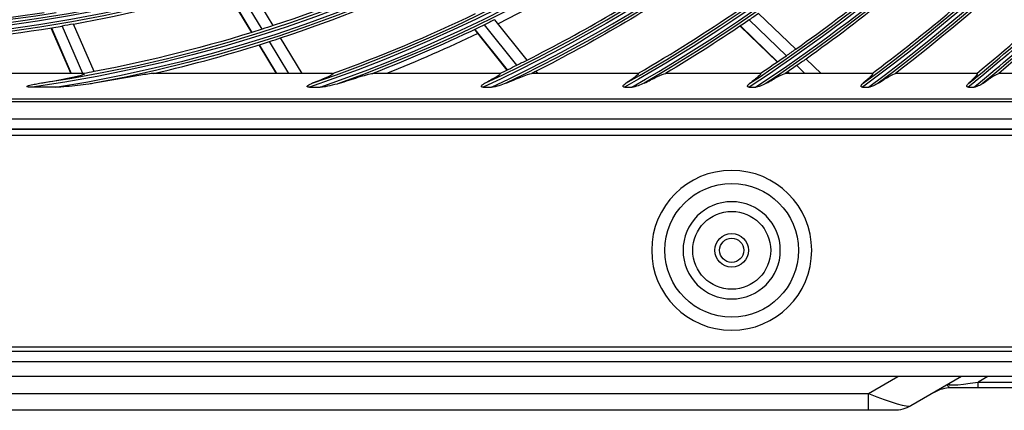
# Model space of a CAD drawing. Units: millimetres. Extents: x -14 to 7504, y -1 to 5360.
# Drawn here: x 1680 to 1855, y 1857 to 1926 of the extents above; entities that cross this region are included whole.
import ezdxf

# ---------------------------------------------------------------- set-up
doc = ezdxf.new("R2010")
doc.units = ezdxf.units.MM
doc.layers.add('LG-Product', color=3, linetype='Continuous')

msp = doc.modelspace()

# ---------------------------------------------------------------- linework, layer by layer
at = {"layer": 'LG-Product', "linetype": 'Continuous', "extrusion": (0, 1, 0)}
for p, q in [((1716.68, 1931.77), (1721.47, 1923.82)), ((1716.75, 1931.79), (1721.53, 1923.84)), ((1723.37, 1924.42), (1718.59, 1932.35)), ((1725.32, 1925.05), (1720.55, 1932.97)), ((1818.35, 1920.87), (1811.75, 1927.23)), ((1685.77, 1924.66), (1689.31, 1916.53)), ((1685.84, 1924.67), (1689.38, 1916.53)), ((1691.42, 1916.53), (1687.74, 1924.99)), ((1693.46, 1916.87), (1689.76, 1925.34)), ((1768.7, 1918), (1762.95, 1925.21)), ((1770.52, 1918.92), (1764.79, 1926.11)), ((1808.44, 1924.96), (1815.06, 1918.58)), ((1808.49, 1925), (1815.11, 1918.62)), ((1816.68, 1919.7), (1810.07, 1926.07)), ((1761.16, 1924.35), (1766.91, 1917.13)), ((1761.22, 1924.38), (1766.98, 1917.16)), ((1722.8, 1921.62), (1725.86, 1916.53)), ((1722.86, 1921.64), (1725.94, 1916.53)), ((1728.12, 1916.53), (1724.69, 1922.22)), ((1730.46, 1916.53), (1726.65, 1922.86)), ((1819.98, 1916.53), (1818.52, 1917.93)), ((1822.86, 1916.53), (1820.19, 1919.1)), ((1691.42, 1916.53), (1659.76, 1916.53)), ((1691.63, 1916.53), (1691.42, 1916.53)), ((1728.12, 1916.53), (1704.05, 1916.53)), ((1730.46, 1916.53), (1728.12, 1916.53)), ((1735.91, 1916.53), (1730.46, 1916.53)), ((1765.67, 1916.53), (1743.05, 1916.53)), ((1772.43, 1916.53), (1771.34, 1916.53)), ((1772.43, 1916.53), (1772.12, 1916.92)), ((1790.27, 1916.53), (1772.43, 1916.53)), ((1812.03, 1916.53), (1795.2, 1916.53)), ((1819.98, 1916.53), (1816.49, 1916.53)), ((1816.9, 1916.81), (1817.18, 1916.53)), ((1816.95, 1916.85), (1817.28, 1916.53)), ((1822.86, 1916.53), (1819.98, 1916.53)), ((1831.95, 1916.53), (1822.86, 1916.53)), ((1850.58, 1916.53), (1836.1, 1916.53)), ((1872.95, 1916.53), (1854.49, 1916.53)), ((1686.57, 1914.09), (1682.41, 1914.09)), ((1731.78, 1914.09), (1733.68, 1914.09)), ((1762.71, 1914.09), (1764.17, 1914.09)), ((1787.9, 1914.09), (1789.15, 1914.09)), ((1810.04, 1914.09), (1811.17, 1914.09)), ((1830.24, 1914.09), (1831.28, 1914.09)), ((1849.08, 1914.09), (1850.06, 1914.09)), ((1905.54, 1911.47), (1388.37, 1911.47)), ((1420.95, 1912.03), (1872.95, 1912.03)), ((1388.37, 1908.48), (1905.54, 1908.48)), ((1907.45, 1906.53), (1386.45, 1906.53)), ((1386.45, 1905.53), (1907.45, 1905.53)), ((1386.55, 1906.66), (1907.35, 1906.66)), ((1326.95, 1867.83), (1942.35, 1867.83)), ((1940.95, 1867.03), (1326.95, 1867.03)), ((1521.95, 1865.2), (1925.57, 1865.2)), ((1925.57, 1862.53), (1521.96, 1862.53)), ((1831.31, 1859.53), (1836.51, 1862.53)), ((1847.85, 1862.53), (1838.84, 1857.33)), ((1852.54, 1862.53), (1850.82, 1861.54)), ((1850.82, 1861.54), (1877.09, 1861.54)), ((1850.82, 1860.53), (1850.82, 1861.54)), ((1850.82, 1860.53), (1845.99, 1860.53)), ((1877.09, 1860.53), (1850.82, 1860.53)), ((1623.6, 1859.53), (1831.31, 1859.53)), ((1831.31, 1856.53), (1831.31, 1859.53)), ((1831.31, 1856.53), (1623.6, 1856.53)), ((1835.84, 1856.53), (1831.31, 1856.53))]:
    msp.add_line(p, q, dxfattribs=at)
at = {"layer": 'LG-Product', "linetype": 'Continuous', "extrusion": (0, 0, -1)}
for radius in [14.24, 8.66]:
    msp.add_circle((-1806.95, 1885.03), radius, dxfattribs=at)
at = {"layer": 'LG-Product', "linetype": 'Continuous'}
for radius in [11.9, 6.94, 3, 2.15]:
    msp.add_circle((1806.95, 1885.03), radius, dxfattribs=at)
at = {"layer": 'LG-Product', "linetype": 'Continuous', "extrusion": (0, 0, -1)}
for centre, radius, start, end in [((-1646.95, 2164.03), 242.05, 47.5096, 44.78), ((-1646.95, 2164.03), 240.94, 47.2666, 45.0433), ((-1646.95, 2164.03), 252.44, 98.075, 261.925), ((-1646.95, 2164.03), 253.55, 100.5727, 259.4273), ((-1646.95, 2164.03), 263.94, 188.6511, 251.253), ((-1646.95, 2164.03), 265.05, 190.926, 250.1141), ((-1646.95, 2164.03), 275.44, 198.6756, 245.1499), ((-1646.95, 2164.03), 276.55, 199.7724, 244.3253), ((-1646.95, 2164.03), 286.94, 204.5803, 240.5801), ((-1646.95, 2164.03), 288.05, 205.3814, 239.9155), ((-1646.95, 2164.03), 298.44, 209.0334, 236.8749), ((-1646.95, 2164.03), 299.55, 209.6817, 236.3118), ((-1646.95, 2164.03), 309.94, 212.6591, 233.7462), ((-1646.95, 2164.03), 311.05, 213.2099, 233.255), ((-1646.95, 2164.03), 300, 227.6177, 234.7285), ((-1646.95, 2164.03), 266.4, 236.9767, 243.6081), ((-1646.95, 2164.03), 251.5, 244.8115, 251.8436), ((-1646.95, 2164.03), 311.5, 227.1996, 232.6121), ((-1646.95, 2164.03), 321.44, 225.1996, 231.0373), ((-1646.95, 2164.03), 277, 236.06, 243.1372), ((-1646.95, 2164.03), 322.55, 225.3957, 230.6003), ((-1646.95, 2164.03), 323, 226.8119, 230.0187), ((-1646.95, 2164.03), 240, 260.4654, 267.4738), ((-1646.95, 2164.03), 288.5, 235.1644, 235.5697), ((-1646.95, 2164.03), 242.5, 259.8316, 260.3178), ((-1646.95, 2164.03), 251.5, 251.8436, 252.3115), ((-1646.95, 2164.03), 265.5, 244.0939, 248.7809), ((-1646.95, 2164.03), 265.5, 243.6519, 244.0939), ((-1646.95, 2164.03), 288.5, 235.5697, 239.08), ((-1646.95, 2164.03), 251.5, 252.3115, 259.3436), ((-1646.95, 2164.03), 266.4, 244.4768, 248.286), ((-1646.95, 2164.03), 300, 235.1177, 235.5885), ((-1646.95, 2164.03), 300, 234.7285, 235.1177), ((-1646.95, 2164.03), 251.5, 259.3436, 259.7676), ((-1646.95, 2164.03), 277, 243.1372, 243.3166), ((-1835.84, 1862.53), 6, 240, 270)]:
    msp.add_arc(centre, radius, start, end, dxfattribs=at)
at = {"layer": 'LG-Product', "linetype": 'Continuous'}
for centre, radius, start, end in [((1646.95, 2164.03), 253.06, 279.0066, 80.9934), ((1646.95, 2164.03), 251.95, 278.3881, 81.6119), ((1646.95, 2164.03), 241.56, 135.1031, 132.5983), ((1646.95, 2164.03), 240.45, 134.8382, 132.8427), ((1646.95, 2164.03), 263.45, 288.8944, 351.0674), ((1646.95, 2164.03), 264.56, 289.137, 350.5106), ((1646.95, 2164.03), 274.95, 294.9679, 341.1828), ((1646.95, 2164.03), 276.06, 295.1252, 340.949), ((1646.95, 2164.03), 286.45, 299.524, 335.3059), ((1646.95, 2164.03), 287.56, 299.6372, 335.1522), ((1646.95, 2164.03), 297.95, 303.221, 330.8659), ((1646.95, 2164.03), 299.06, 303.3059, 330.7543), ((1646.95, 2164.03), 309.45, 306.3439, 327.2481), ((1646.95, 2164.03), 310.56, 306.4088, 327.1637), ((1646.95, 2164.03), 297.5, 305.1796, 312.2871), ((1646.95, 2164.03), 309, 306.7771, 312.7122), ((1646.95, 2164.03), 274.5, 296.7546, 303.8278), ((1646.95, 2164.03), 320.95, 309.0485, 314.8884), ((1646.95, 2164.03), 254, 288.2857, 295.3226), ((1646.95, 2164.03), 322.06, 309.0983, 314.6914), ((1646.95, 2164.03), 242.5, 280.1684, 287.1822), ((1646.95, 2164.03), 320.5, 309.4454, 313.1062), ((1646.95, 2164.03), 239.58, 272.5016, 279.0312), ((1646.95, 2164.03), 263, 289.7689, 295.7837), ((1646.95, 2164.03), 286, 300.0733, 304.3272), ((1646.95, 2164.03), 242.5, 272.6684, 279.6822), ((1646.95, 2164.03), 254, 282.99, 287.8226), ((1646.95, 2164.03), 254, 287.8226, 288.2857), ((1646.95, 2164.03), 297.5, 303.7022, 304.7871), ((1646.95, 2164.03), 297.5, 304.7871, 305.1796), ((1646.95, 2164.03), 274.5, 295.6256, 296.3278), ((1646.95, 2164.03), 274.5, 296.3278, 296.7546), ((1845.99, 1854.53), 6, 90, 120)]:
    msp.add_arc(centre, radius, start, end, dxfattribs=at)
for centre, major_axis, ratio, start_param, end_param in [((1871.57, 1866.53), (25.99, 5.38), 0.042936, 3.012438, 3.778601), ((1827.84, 1862.53), (-11.08, 5.11), 0.111752, 1.9399, 3.062864)]:
    msp.add_ellipse(centre, major_axis=major_axis, ratio=ratio, start_param=start_param, end_param=end_param, dxfattribs=at)
for points, knots in [([(1683.71, 1914.78), (1685.3, 1915.04), (1686.89, 1915.32), (1689.21, 1915.79), (1689.98, 1915.95), (1691.04, 1916.21), (1691.39, 1916.3), (1691.86, 1916.47), (1691.87, 1916.53), (1691.63, 1916.53)], [0, 0, 0, 0, 0.5, 0.5, 0.75, 0.75, 0.875, 0.875, 1, 1, 1, 1]), ([(1704.05, 1916.53), (1703.81, 1916.53), (1703.41, 1916.48), (1702.6, 1916.36), (1702.18, 1916.29), (1700.86, 1916.07), (1699.95, 1915.91), (1697.21, 1915.43), (1695.35, 1915.1), (1693.48, 1914.78)], [0, 0, 0, 0, 0.125, 0.125, 0.25, 0.25, 0.5, 0.5, 1, 1, 1, 1]), ([(1735.91, 1916.53), (1736.08, 1916.53), (1736.02, 1916.44), (1735.55, 1916.16), (1735.19, 1915.99), (1734.03, 1915.47), (1733.16, 1915.12), (1732.26, 1914.78)], [0, 0, 0, 0, 0.25, 0.25, 0.5, 0.5, 1, 1, 1, 1]), ([(1737.11, 1914.78), (1738.25, 1915.15), (1739.37, 1915.52), (1740.95, 1916.01), (1741.47, 1916.17), (1742.41, 1916.42), (1742.84, 1916.53), (1743.05, 1916.53)], [0, 0, 0, 0, 0.5, 0.5, 0.75, 0.75, 1, 1, 1, 1]), ([(1765.67, 1916.53), (1765.79, 1916.53), (1765.79, 1916.47), (1765.52, 1916.23), (1765.28, 1916.06), (1764.44, 1915.55), (1763.73, 1915.16), (1763.01, 1914.78)], [0, 0, 0, 0, 0.25, 0.25, 0.5, 0.5, 1, 1, 1, 1]), ([(1766.77, 1914.78), (1767.68, 1915.18), (1768.58, 1915.56), (1770.24, 1916.22), (1771.06, 1916.53), (1771.34, 1916.53)], [0, 0, 0, 0, 0.5, 0.5, 1, 1, 1, 1]), ([(1790.27, 1916.53), (1790.47, 1916.53), (1790.24, 1916.28), (1789.35, 1915.59), (1788.75, 1915.19), (1788.11, 1914.78)], [0, 0, 0, 0, 0.5, 0.5, 1, 1, 1, 1]), ([(1791.35, 1914.78), (1792.14, 1915.2), (1792.92, 1915.59), (1794.32, 1916.25), (1794.97, 1916.53), (1795.2, 1916.53)], [0, 0, 0, 0, 0.5, 0.5, 1, 1, 1, 1]), ([(1812.03, 1916.53), (1812.2, 1916.53), (1812.04, 1916.3), (1811.3, 1915.63), (1810.76, 1915.21), (1810.19, 1914.78)], [0, 0, 0, 0, 0.5, 0.5, 1, 1, 1, 1]), ([(1813.11, 1914.78), (1813.82, 1915.21), (1814.51, 1915.61), (1815.75, 1916.27), (1816.29, 1916.53), (1816.49, 1916.53)], [0, 0, 0, 0, 0.5, 0.5, 1, 1, 1, 1]), ([(1831.95, 1916.53), (1832.11, 1916.53), (1831.99, 1916.31), (1831.35, 1915.65), (1830.87, 1915.22), (1830.34, 1914.78)], [0, 0, 0, 0, 0.5, 0.5, 1, 1, 1, 1]), ([(1833.04, 1914.78), (1833.7, 1915.22), (1834.34, 1915.63), (1835.45, 1916.29), (1835.92, 1916.53), (1836.1, 1916.53)], [0, 0, 0, 0, 0.5, 0.5, 1, 1, 1, 1]), ([(1850.58, 1916.53), (1850.73, 1916.53), (1850.63, 1916.33), (1850.06, 1915.66), (1849.63, 1915.23), (1849.14, 1914.78)], [0, 0, 0, 0, 0.5, 0.5, 1, 1, 1, 1]), ([(1851.69, 1914.78), (1852.3, 1915.23), (1852.89, 1915.65), (1853.91, 1916.3), (1854.33, 1916.53), (1854.49, 1916.53)], [0, 0, 0, 0, 0.5, 0.5, 1, 1, 1, 1]), ([(1682.41, 1914.09), (1682.25, 1914.09), (1682.08, 1914.1), (1681.87, 1914.11), (1681.81, 1914.11), (1681.73, 1914.12), (1681.7, 1914.13), (1681.65, 1914.14), (1681.63, 1914.14), (1681.59, 1914.15), (1681.57, 1914.16), (1681.54, 1914.17), (1681.53, 1914.17), (1681.52, 1914.18), (1681.52, 1914.19), (1681.51, 1914.19), (1681.51, 1914.2), (1681.5, 1914.21), (1681.5, 1914.21), (1681.5, 1914.22), (1681.5, 1914.22), (1681.51, 1914.23), (1681.51, 1914.24), (1681.53, 1914.26), (1681.55, 1914.27), (1681.63, 1914.32), (1681.71, 1914.35), (1682.1, 1914.48), (1682.43, 1914.54), (1683.07, 1914.67), (1683.39, 1914.73), (1683.71, 1914.78)], [0, 0, 0, 0, 0.148325, 0.148325, 0.196922, 0.196922, 0.225836, 0.225836, 0.244776, 0.244776, 0.261395, 0.261395, 0.271566, 0.271566, 0.277276, 0.277276, 0.281647, 0.281647, 0.286071, 0.286071, 0.289888, 0.289888, 0.296747, 0.296747, 0.315525, 0.315525, 0.393039, 0.393039, 0.700526, 0.700526, 1, 1, 1, 1]), ([(1693.48, 1914.78), (1693.15, 1914.73), (1692.82, 1914.68), (1691.18, 1914.44), (1689.85, 1914.29), (1687.87, 1914.14), (1687.22, 1914.09), (1686.57, 1914.09)], [0, 0, 0, 0, 0.14357, 0.14357, 0.718831, 0.718831, 1, 1, 1, 1]), ([(1731.78, 1914.09), (1731.73, 1914.09), (1731.68, 1914.09), (1731.58, 1914.1), (1731.54, 1914.11), (1731.47, 1914.13), (1731.46, 1914.13), (1731.43, 1914.14), (1731.41, 1914.15), (1731.39, 1914.17), (1731.38, 1914.18), (1731.37, 1914.2), (1731.37, 1914.21), (1731.37, 1914.22), (1731.37, 1914.24), (1731.38, 1914.26), (1731.39, 1914.28), (1731.43, 1914.33), (1731.47, 1914.37), (1731.68, 1914.53), (1731.88, 1914.62), (1732.14, 1914.73), (1732.2, 1914.76), (1732.26, 1914.78)], [0, 0, 0, 0, 0.092499, 0.092499, 0.179535, 0.179535, 0.212434, 0.212434, 0.245828, 0.245828, 0.264907, 0.264907, 0.284134, 0.284134, 0.306206, 0.306206, 0.342467, 0.342467, 0.44829, 0.44829, 0.870293, 0.870293, 1, 1, 1, 1]), ([(1737.11, 1914.78), (1736.56, 1914.6), (1736, 1914.46), (1734.85, 1914.22), (1734.28, 1914.09), (1733.68, 1914.09)], [0, 0, 0, 0, 0.5, 0.5, 1, 1, 1, 1]), ([(1762.71, 1914.09), (1762.65, 1914.09), (1762.59, 1914.1), (1762.51, 1914.11), (1762.49, 1914.12), (1762.45, 1914.13), (1762.43, 1914.14), (1762.41, 1914.16), (1762.4, 1914.17), (1762.39, 1914.19), (1762.38, 1914.2), (1762.38, 1914.23), (1762.38, 1914.24), (1762.39, 1914.28), (1762.4, 1914.3), (1762.44, 1914.38), (1762.49, 1914.43), (1762.68, 1914.6), (1762.85, 1914.7), (1763.01, 1914.78)], [0, 0, 0, 0, 0.133909, 0.133909, 0.178371, 0.178371, 0.22343, 0.22343, 0.252891, 0.252891, 0.282511, 0.282511, 0.318318, 0.318318, 0.378519, 0.378519, 0.554087, 0.554087, 1, 1, 1, 1]), ([(1766.77, 1914.78), (1766.37, 1914.61), (1765.94, 1914.46), (1765.07, 1914.22), (1764.64, 1914.09), (1764.17, 1914.09)], [0, 0, 0, 0, 0.5, 0.5, 1, 1, 1, 1]), ([(1787.9, 1914.09), (1787.86, 1914.09), (1787.82, 1914.09), (1787.75, 1914.11), (1787.72, 1914.11), (1787.68, 1914.13), (1787.66, 1914.14), (1787.64, 1914.16), (1787.63, 1914.17), (1787.62, 1914.2), (1787.61, 1914.21), (1787.61, 1914.25), (1787.61, 1914.27), (1787.62, 1914.32), (1787.64, 1914.35), (1787.72, 1914.48), (1787.81, 1914.56), (1787.97, 1914.69), (1788.04, 1914.74), (1788.11, 1914.78)], [0, 0, 0, 0, 0.096216, 0.096216, 0.173216, 0.173216, 0.215125, 0.215125, 0.257686, 0.257686, 0.294106, 0.294106, 0.348494, 0.348494, 0.450876, 0.450876, 0.77281, 0.77281, 1, 1, 1, 1]), ([(1791.35, 1914.78), (1791.02, 1914.61), (1790.66, 1914.47), (1789.92, 1914.22), (1789.56, 1914.09), (1789.15, 1914.09)], [0, 0, 0, 0, 0.5, 0.5, 1, 1, 1, 1]), ([(1810.04, 1914.09), (1810.01, 1914.09), (1809.98, 1914.09), (1809.92, 1914.1), (1809.88, 1914.11), (1809.84, 1914.13), (1809.83, 1914.14), (1809.8, 1914.16), (1809.79, 1914.18), (1809.78, 1914.2), (1809.78, 1914.22), (1809.77, 1914.26), (1809.77, 1914.28), (1809.79, 1914.34), (1809.81, 1914.39), (1809.91, 1914.54), (1810.01, 1914.64), (1810.14, 1914.75), (1810.17, 1914.76), (1810.19, 1914.78)], [0, 0, 0, 0, 0.082429, 0.082429, 0.166017, 0.166017, 0.211751, 0.211751, 0.257972, 0.257972, 0.299666, 0.299666, 0.368959, 0.368959, 0.504269, 0.504269, 0.920624, 0.920624, 1, 1, 1, 1]), ([(1813.11, 1914.78), (1812.84, 1914.62), (1812.54, 1914.48), (1811.97, 1914.26), (1811.69, 1914.17), (1811.32, 1914.1), (1811.25, 1914.09), (1811.17, 1914.09)], [0, 0, 0, 0, 0.475102, 0.475102, 0.890971, 0.890971, 1, 1, 1, 1]), ([(1830.24, 1914.09), (1830.21, 1914.09), (1830.18, 1914.09), (1830.13, 1914.1), (1830.1, 1914.11), (1830.06, 1914.13), (1830.04, 1914.14), (1830.02, 1914.16), (1830, 1914.18), (1829.99, 1914.21), (1829.99, 1914.22), (1829.98, 1914.26), (1829.98, 1914.29), (1830, 1914.37), (1830.02, 1914.41), (1830.12, 1914.58), (1830.23, 1914.69), (1830.34, 1914.78)], [0, 0, 0, 0, 0.078027, 0.078027, 0.157059, 0.157059, 0.20705, 0.20705, 0.257434, 0.257434, 0.30404, 0.30404, 0.386546, 0.386546, 0.55082, 0.55082, 1, 1, 1, 1]), ([(1833.04, 1914.78), (1832.78, 1914.61), (1832.49, 1914.46), (1831.97, 1914.25), (1831.75, 1914.17), (1831.44, 1914.1), (1831.36, 1914.09), (1831.28, 1914.09)], [0, 0, 0, 0, 0.515809, 0.515809, 0.880666, 0.880666, 1, 1, 1, 1]), ([(1849.08, 1914.09), (1849.05, 1914.09), (1849.02, 1914.09), (1848.97, 1914.1), (1848.94, 1914.11), (1848.9, 1914.13), (1848.89, 1914.14), (1848.86, 1914.17), (1848.85, 1914.18), (1848.84, 1914.22), (1848.83, 1914.24), (1848.83, 1914.29), (1848.83, 1914.33), (1848.86, 1914.43), (1848.9, 1914.49), (1849, 1914.64), (1849.07, 1914.71), (1849.14, 1914.78)], [0, 0, 0, 0, 0.077509, 0.077509, 0.156097, 0.156097, 0.208903, 0.208903, 0.26191, 0.26191, 0.327915, 0.327915, 0.437872, 0.437872, 0.672794, 0.672794, 1, 1, 1, 1]), ([(1851.69, 1914.78), (1851.44, 1914.6), (1851.15, 1914.44), (1850.67, 1914.23), (1850.48, 1914.16), (1850.21, 1914.1), (1850.14, 1914.09), (1850.06, 1914.09)], [0, 0, 0, 0, 0.550641, 0.550641, 0.877048, 0.877048, 1, 1, 1, 1]), ([(1845.99, 1860.53), (1845.81, 1860.53), (1845.68, 1860.57), (1845.5, 1860.72), (1845.44, 1860.84), (1845.41, 1861.02), (1845.45, 1861.1), (1845.6, 1861.23), (1845.68, 1861.28), (1845.77, 1861.33), (1845.77, 1861.33), (1845.77, 1861.33)], [0, 0, 0, 0, 0.26573, 0.26573, 0.594473, 0.594473, 0.84395, 0.84395, 0.995829, 0.995829, 1, 1, 1, 1])]:
    msp.add_open_spline(points, degree=3, knots=knots, dxfattribs=at)

doc.saveas('drawing.dxf')
